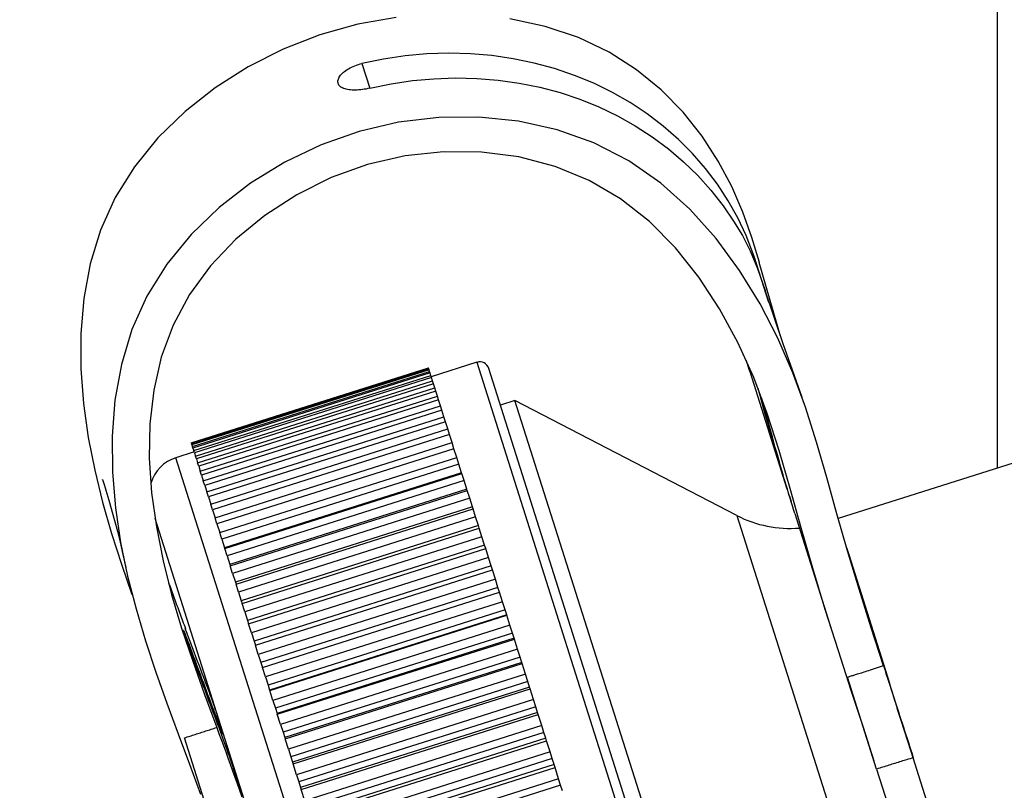
# Model space of a CAD drawing. Units: millimetres. Extents: x -286352 to 2028999, y -341462 to 154410.
# Drawn here: x -89678 to -89420, y -316059 to -315857 of the extents above; entities that cross this region are included whole.
import ezdxf

# ---------------------------------------------------------------- set-up
doc = ezdxf.new("R2010")
doc.units = ezdxf.units.MM
doc.header["$LTSCALE"] = 10
doc.layers.add('Надписи', color=7, linetype='Continuous', lineweight=15)
doc.styles.add('Чертежный', font='isocpeur.ttf')

msp = doc.modelspace()

# ---------------------------------------------------------------- linework, layer by layer
at = {"color": 0}
for p, q in [((-89421.95, -315974.34), (-89421.95, -315794.4)), ((-89588.09, -315868.57), (-89586.03, -315875.04)), ((-89478.73, -315939.87), (-89484.25, -315920.55)), ((-89558.08, -315946.68), (-89569.99, -315950.46)), ((-89558.08, -315946.68), (-89471.95, -316218.36)), ((-89632.7, -315967.74), (-89570.74, -315948.09)), ((-89570.72, -315948.17), (-89632.68, -315967.82)), ((-89632.61, -315968.04), (-89570.65, -315948.39)), ((-89570.57, -315948.63), (-89632.53, -315968.28)), ((-89632.4, -315968.71), (-89570.43, -315949.07)), ((-89570.31, -315949.47), (-89632.27, -315969.11)), ((-89570.72, -315948.17), (-89570.74, -315948.09)), ((-89570.65, -315948.39), (-89570.72, -315948.17)), ((-89570.57, -315948.63), (-89570.65, -315948.39)), ((-89570.43, -315949.07), (-89570.57, -315948.63)), ((-89570.31, -315949.47), (-89570.43, -315949.07)), ((-89570.1, -315950.12), (-89570.31, -315949.47)), ((-89470.32, -316215.22), (-89554.94, -315948.31)), ((-89486.72, -315949.1), (-89477.01, -315979.73)), ((-89632.06, -315969.76), (-89570.1, -315950.12)), ((-89569.92, -315950.68), (-89631.88, -315970.32)), ((-89631.61, -315971.19), (-89569.65, -315951.55)), ((-89569.42, -315952.26), (-89631.38, -315971.91)), ((-89569.92, -315950.68), (-89570.1, -315950.12)), ((-89569.65, -315951.55), (-89569.92, -315950.68)), ((-89569.42, -315952.26), (-89569.65, -315951.55)), ((-89569.08, -315953.34), (-89569.42, -315952.26)), ((-89631.04, -315972.99), (-89569.08, -315953.34)), ((-89568.8, -315954.21), (-89630.76, -315973.86)), ((-89568.8, -315954.21), (-89569.08, -315953.34)), ((-89568.39, -315955.5), (-89568.8, -315954.21)), ((-89630.36, -315975.15), (-89568.39, -315955.5)), ((-89568.07, -315956.52), (-89630.03, -315976.17)), ((-89568.07, -315956.52), (-89568.39, -315955.5)), ((-89567.6, -315958.02), (-89568.07, -315956.52)), ((-89548.1, -315956.63), (-89551.92, -315957.84)), ((-89469.53, -316204.48), (-89548.1, -315956.63)), ((-89490.09, -315986.72), (-89548.1, -315956.63)), ((-89629.56, -315977.66), (-89567.6, -315958.02)), ((-89567.22, -315959.19), (-89629.19, -315978.84)), ((-89567.22, -315959.19), (-89567.6, -315958.02)), ((-89566.69, -315960.89), (-89567.22, -315959.19)), ((-89628.65, -315980.53), (-89566.69, -315960.89)), ((-89566.27, -315962.21), (-89628.23, -315981.85)), ((-89566.27, -315962.21), (-89566.69, -315960.89)), ((-89565.67, -315964.1), (-89566.27, -315962.21)), ((-89627.63, -315983.75), (-89565.67, -315964.1)), ((-89565.2, -315965.57), (-89565.67, -315964.1)), ((-89632.68, -315967.82), (-89632.7, -315967.74)), ((-89632.68, -315967.82), (-89632.61, -315968.04)), ((-89565.2, -315965.57), (-89627.17, -315985.21)), ((-89626.5, -315987.3), (-89564.54, -315967.65)), ((-89564.54, -315967.65), (-89565.2, -315965.57)), ((-89564.04, -315969.25), (-89564.54, -315967.65)), ((-89631.95, -315970.1), (-89636.72, -315971.62)), ((-89632.53, -315968.28), (-89632.61, -315968.04)), ((-89632.53, -315968.28), (-89632.4, -315968.71)), ((-89632.27, -315969.11), (-89632.4, -315968.71)), ((-89632.27, -315969.11), (-89632.06, -315969.76)), ((-89631.88, -315970.32), (-89632.06, -315969.76)), ((-89631.88, -315970.32), (-89631.61, -315971.19)), ((-89564.04, -315969.25), (-89626, -315988.9)), ((-89563.31, -315971.53), (-89564.04, -315969.25)), ((-89550.59, -316243.29), (-89636.72, -315971.62)), ((-89631.38, -315971.91), (-89631.61, -315971.19)), ((-89631.38, -315971.91), (-89631.04, -315972.99)), ((-89630.76, -315973.86), (-89631.04, -315972.99)), ((-89625.28, -315991.17), (-89563.31, -315971.53)), ((-89562.76, -315973.26), (-89563.31, -315971.53)), ((-89413.26, -315971.58), (-89463.59, -315987.54)), ((-89630.76, -315973.86), (-89630.36, -315975.15)), ((-89630.03, -315976.17), (-89630.36, -315975.15)), ((-89562.76, -315973.26), (-89624.73, -315992.9)), ((-89562.04, -315975.54), (-89624, -315995.18)), ((-89623.95, -315995.36), (-89561.99, -315975.71)), ((-89562.04, -315975.54), (-89562.76, -315973.26)), ((-89561.99, -315975.71), (-89562.04, -315975.54)), ((-89561.4, -315977.58), (-89561.99, -315975.71)), ((-89630.03, -315976.17), (-89629.56, -315977.66)), ((-89629.19, -315978.84), (-89629.56, -315977.66)), ((-89561.4, -315977.58), (-89623.36, -315997.22)), ((-89560.68, -315979.85), (-89561.4, -315977.58)), ((-89629.19, -315978.84), (-89628.65, -315980.53)), ((-89628.23, -315981.85), (-89628.65, -315980.53)), ((-89560.68, -315979.85), (-89622.64, -315999.49)), ((-89622.52, -315999.85), (-89560.56, -315980.21)), ((-89560.56, -315980.21), (-89560.68, -315979.85)), ((-89559.93, -315982.2), (-89560.56, -315980.21)), ((-89628.23, -315981.85), (-89627.63, -315983.75)), ((-89559.93, -315982.2), (-89621.89, -316001.84)), ((-89559.22, -315984.46), (-89559.93, -315982.2)), ((-89627.17, -315985.21), (-89627.63, -315983.75)), ((-89627.17, -315985.21), (-89626.5, -315987.3)), ((-89559.22, -315984.46), (-89621.18, -316004.1)), ((-89621.01, -316004.63), (-89559.05, -315984.99)), ((-89559.05, -315984.99), (-89559.22, -315984.46)), ((-89558.38, -315987.1), (-89559.05, -315984.99)), ((-89642.2, -315987.43), (-89563.15, -316236.78)), ((-89626, -315988.9), (-89626.5, -315987.3)), ((-89558.38, -315987.1), (-89620.34, -316006.74)), ((-89557.67, -315989.34), (-89558.38, -315987.1)), ((-89490.09, -315986.72), (-89439.44, -316146.46)), ((-89474.96, -315986.21), (-89465.25, -316016.84)), ((-89626, -315988.9), (-89625.28, -315991.17)), ((-89624.73, -315992.9), (-89625.28, -315991.17)), ((-89557.67, -315989.34), (-89619.63, -316008.98)), ((-89619.4, -316009.69), (-89557.44, -315990.05)), ((-89557.44, -315990.05), (-89557.67, -315989.34)), ((-89556.74, -315992.27), (-89557.44, -315990.05)), ((-89624.73, -315992.9), (-89624, -315995.18)), ((-89556.74, -315992.27), (-89618.7, -316011.91)), ((-89556.03, -315994.49), (-89556.74, -315992.27)), ((-89624, -315995.18), (-89623.95, -315995.36)), ((-89623.36, -315997.22), (-89623.95, -315995.36)), ((-89556.03, -315994.49), (-89618, -316014.13)), ((-89617.72, -316015.02), (-89555.75, -315995.37)), ((-89555.75, -315995.37), (-89556.03, -315994.49)), ((-89555.02, -315997.7), (-89555.75, -315995.37)), ((-89461.44, -315995.05), (-89460.86, -315996.89)), ((-89623.36, -315997.22), (-89622.64, -315999.49)), ((-89555.02, -315997.7), (-89616.98, -316017.34)), ((-89554.32, -315999.89), (-89555.02, -315997.7)), ((-89460.86, -315996.89), (-89460.86, -315996.89)), ((-89460.86, -315996.89), (-89450.2, -316030.51)), ((-89622.64, -315999.49), (-89622.52, -315999.85)), ((-89621.89, -316001.84), (-89622.52, -315999.85)), ((-89554.32, -315999.89), (-89616.28, -316019.53)), ((-89615.95, -316020.59), (-89553.99, -316000.94)), ((-89553.99, -316000.94), (-89554.32, -315999.89)), ((-89553.22, -316003.37), (-89553.99, -316000.94)), ((-89621.89, -316001.84), (-89621.18, -316004.1)), ((-89553.22, -316003.37), (-89615.18, -316023.02)), ((-89552.54, -316005.53), (-89553.22, -316003.37)), ((-89621.18, -316004.1), (-89621.01, -316004.63)), ((-89620.34, -316006.74), (-89621.01, -316004.63)), ((-89552.54, -316005.53), (-89614.5, -316025.17)), ((-89552.15, -316006.75), (-89552.54, -316005.53)), ((-89620.34, -316006.74), (-89619.63, -316008.98)), ((-89619.63, -316008.98), (-89619.4, -316009.69)), ((-89614.11, -316026.4), (-89552.15, -316006.75)), ((-89551.35, -316009.28), (-89552.15, -316006.75)), ((-89618.7, -316011.91), (-89619.4, -316009.69)), ((-89551.35, -316009.28), (-89613.31, -316028.92)), ((-89550.68, -316011.39), (-89612.64, -316031.03)), ((-89550.68, -316011.39), (-89551.35, -316009.28)), ((-89550.26, -316012.7), (-89550.68, -316011.39)), ((-89618.7, -316011.91), (-89618, -316014.13)), ((-89618, -316014.13), (-89617.72, -316015.02)), ((-89550.26, -316012.7), (-89612.22, -316032.34)), ((-89612.2, -316032.42), (-89550.24, -316012.78)), ((-89550.24, -316012.78), (-89550.26, -316012.7)), ((-89549.41, -316015.39), (-89550.24, -316012.78)), ((-89616.98, -316017.34), (-89617.72, -316015.02)), ((-89549.41, -316015.39), (-89611.37, -316035.03)), ((-89548.75, -316017.45), (-89549.41, -316015.39)), ((-89616.98, -316017.34), (-89616.28, -316019.53)), ((-89548.75, -316017.45), (-89610.72, -316037.1)), ((-89548.33, -316018.8), (-89610.29, -316038.45)), ((-89610.22, -316038.65), (-89548.26, -316019)), ((-89548.33, -316018.8), (-89548.75, -316017.45)), ((-89548.26, -316019), (-89548.33, -316018.8)), ((-89547.41, -316021.69), (-89548.26, -316019)), ((-89633.21, -316020.55), (-89633.44, -316020.62)), ((-89616.28, -316019.53), (-89615.95, -316020.59)), ((-89615.18, -316023.02), (-89615.95, -316020.59)), ((-89547.41, -316021.69), (-89609.37, -316041.34)), ((-89546.77, -316023.71), (-89547.41, -316021.69)), ((-89615.18, -316023.02), (-89614.5, -316025.17)), ((-89546.77, -316023.71), (-89608.73, -316043.35)), ((-89546.33, -316025.1), (-89546.77, -316023.71)), ((-89614.5, -316025.17), (-89614.11, -316026.4)), ((-89613.31, -316028.92), (-89614.11, -316026.4)), ((-89546.33, -316025.1), (-89608.29, -316044.74)), ((-89608.19, -316045.06), (-89546.23, -316025.41)), ((-89546.23, -316025.41), (-89546.33, -316025.1)), ((-89545.35, -316028.18), (-89546.23, -316025.41)), ((-89613.31, -316028.92), (-89612.64, -316031.03)), ((-89545.35, -316028.18), (-89607.32, -316047.82)), ((-89544.74, -316030.13), (-89545.35, -316028.18)), ((-89453.57, -316052.98), (-89461.19, -316028.95)), ((-89612.64, -316031.03), (-89612.22, -316032.34)), ((-89612.22, -316032.34), (-89612.2, -316032.42)), ((-89544.74, -316030.13), (-89606.7, -316049.77)), ((-89544.28, -316031.56), (-89606.24, -316051.2)), ((-89606.11, -316051.63), (-89544.15, -316031.99)), ((-89544.28, -316031.56), (-89544.74, -316030.13)), ((-89544.15, -316031.99), (-89544.28, -316031.56)), ((-89543.25, -316034.82), (-89544.15, -316031.99)), ((-89450.2, -316030.51), (-89450.3, -316030.54)), ((-89450.3, -316030.54), (-89448.17, -316037.11)), ((-89444.01, -316050.03), (-89450.2, -316030.51)), ((-89611.37, -316035.03), (-89612.2, -316032.42)), ((-89543.25, -316034.82), (-89605.21, -316054.46)), ((-89542.65, -316036.71), (-89543.25, -316034.82)), ((-89611.37, -316035.03), (-89610.72, -316037.1)), ((-89610.72, -316037.1), (-89610.29, -316038.45)), ((-89542.65, -316036.71), (-89604.61, -316056.35)), ((-89542.19, -316038.17), (-89542.65, -316036.71)), ((-89625.91, -316039), (-89625.85, -316038.98)), ((-89610.29, -316038.45), (-89610.22, -316038.65)), ((-89609.37, -316041.34), (-89610.22, -316038.65)), ((-89542.19, -316038.17), (-89604.15, -316057.81)), ((-89603.97, -316058.36), (-89542.01, -316038.72)), ((-89542.01, -316038.72), (-89542.19, -316038.17)), ((-89541.1, -316041.61), (-89542.01, -316038.72)), ((-89609.37, -316041.34), (-89608.73, -316043.35)), ((-89541.1, -316041.61), (-89603.06, -316061.25)), ((-89540.52, -316043.42), (-89541.1, -316041.61)), ((-89621.69, -316085.22), (-89634.5, -316044.81)), ((-89624.32, -316043.81), (-89624.56, -316043.89)), ((-89608.73, -316043.35), (-89608.29, -316044.74)), ((-89608.29, -316044.74), (-89608.19, -316045.06)), ((-89607.32, -316047.82), (-89608.19, -316045.06)), ((-89540.52, -316043.42), (-89602.48, -316063.07)), ((-89540.05, -316044.91), (-89602.01, -316064.55)), ((-89540.05, -316044.91), (-89540.52, -316043.42)), ((-89539.84, -316045.58), (-89540.05, -316044.91)), ((-89601.8, -316065.22), (-89539.84, -316045.58)), ((-89538.91, -316048.51), (-89539.84, -316045.58)), ((-89622.51, -316050.36), (-89622.27, -316050.28)), ((-89607.32, -316047.82), (-89606.7, -316049.77)), ((-89606.7, -316049.77), (-89606.24, -316051.2)), ((-89538.91, -316048.51), (-89600.87, -316068.16)), ((-89538.35, -316050.26), (-89600.32, -316069.9)), ((-89538.35, -316050.26), (-89538.91, -316048.51)), ((-89537.88, -316051.76), (-89538.35, -316050.26)), ((-89406.38, -316168.72), (-89444.01, -316050.03)), ((-89606.24, -316051.2), (-89606.11, -316051.63)), ((-89605.21, -316054.46), (-89606.11, -316051.63)), ((-89537.88, -316051.76), (-89599.84, -316071.41)), ((-89599.59, -316072.19), (-89537.63, -316052.54)), ((-89537.63, -316052.54), (-89537.88, -316051.76)), ((-89536.69, -316055.52), (-89537.63, -316052.54)), ((-89605.21, -316054.46), (-89604.61, -316056.35)), ((-89453.57, -316052.98), (-89415.92, -316171.74)), ((-89604.61, -316056.35), (-89604.15, -316057.81)), ((-89604.15, -316057.81), (-89603.97, -316058.36)), ((-89536.69, -316055.52), (-89598.65, -316075.17)), ((-89536.16, -316057.19), (-89598.12, -316076.83)), ((-89536.16, -316057.19), (-89536.69, -316055.52)), ((-89535.67, -316058.71), (-89536.16, -316057.19)), ((-89603.06, -316061.25), (-89603.97, -316058.36))]:
    msp.add_line(p, q, dxfattribs=at)
at = {"color": 0, "flags": 128}
for points in [[(-89579.14, -315856.55), (-89589.2, -315858.33), (-89599.09, -315861.08), (-89608.67, -315864.81), (-89617.83, -315869.44), (-89626.43, -315874.91), (-89634.34, -315881.13), (-89641.42, -315888.04), (-89647.54, -315895.56), (-89652.57, -315903.61), (-89656.4, -315912.1), (-89659.11, -315920.93), (-89660.81, -315929.99), (-89661.6, -315939.16), (-89661.6, -315948.34), (-89660.91, -315957.42), (-89659.65, -315966.29), (-89657.94, -315974.9), (-89655.87, -315983.27), (-89653.52, -315991.45), (-89650.95, -315999.47), (-89648.21, -316007.36)], [(-89484.23, -315920.55), (-89486.19, -315914.08), (-89488.55, -315907.46), (-89491.43, -315900.75), (-89494.96, -315894.08), (-89499.21, -315887.55), (-89504.17, -315881.31), (-89509.87, -315875.48), (-89516.32, -315870.2), (-89523.52, -315865.59), (-89531.49, -315861.8), (-89540.18, -315858.9), (-89549.44, -315856.92)], [(-89481.71, -315931.04), (-89485.59, -315918.99), (-89487.65, -315913.54), (-89489.83, -315908.91), (-89492.34, -315904.43), (-89495.15, -315900.14), (-89498.27, -315896.03), (-89501.69, -315892.12), (-89505.38, -315888.42), (-89509.35, -315884.96), (-89513.55, -315881.75), (-89517.99, -315878.81), (-89522.65, -315876.15), (-89527.51, -315873.76), (-89532.56, -315871.68), (-89537.78, -315869.9), (-89543.12, -315868.45), (-89548.58, -315867.32), (-89554.12, -315866.51), (-89559.74, -315866.03), (-89565.41, -315865.88), (-89571.11, -315866.06), (-89576.8, -315866.57), (-89582.47, -315867.41), (-89588.09, -315868.57)], [(-89594.3, -315873.81), (-89594.35, -315873.59), (-89594.37, -315873.36), (-89594.36, -315873.13), (-89594.32, -315872.89), (-89594.24, -315872.64), (-89594.14, -315872.39), (-89594.01, -315872.14), (-89593.85, -315871.89), (-89593.66, -315871.63), (-89593.44, -315871.38), (-89593.19, -315871.12), (-89592.92, -315870.87), (-89592.62, -315870.63), (-89592.3, -315870.39), (-89591.95, -315870.16), (-89591.59, -315869.94), (-89591.2, -315869.72), (-89590.8, -315869.52), (-89590.37, -315869.33), (-89589.94, -315869.15), (-89589.49, -315868.98), (-89589.03, -315868.83), (-89588.56, -315868.69), (-89588.09, -315868.57)], [(-89586.03, -315875.04), (-89580.49, -315873.9), (-89574.89, -315873.06), (-89569.27, -315872.55), (-89563.65, -315872.36), (-89558.05, -315872.49), (-89552.5, -315872.94), (-89547.01, -315873.71), (-89541.61, -315874.8), (-89536.33, -315876.2), (-89531.18, -315877.9), (-89526.18, -315879.91), (-89521.34, -315882.22), (-89516.68, -315884.83), (-89512.23, -315887.71), (-89508.01, -315890.85), (-89504.04, -315894.24), (-89500.33, -315897.86), (-89496.88, -315901.71), (-89493.71, -315905.76), (-89490.95, -315909.77), (-89488.66, -315913.55), (-89486.65, -315917.54), (-89484.73, -315922.17), (-89482.69, -315927.87)], [(-89586.03, -315875.04), (-89586.52, -315875.15), (-89587, -315875.25), (-89587.48, -315875.33), (-89587.96, -315875.4), (-89588.43, -315875.46), (-89588.9, -315875.5), (-89589.36, -315875.53), (-89589.81, -315875.54), (-89590.25, -315875.54), (-89590.67, -315875.53), (-89591.08, -315875.5), (-89591.47, -315875.45), (-89591.84, -315875.39), (-89592.19, -315875.32), (-89592.52, -315875.23), (-89592.82, -315875.12), (-89593.1, -315875.01), (-89593.36, -315874.87), (-89593.59, -315874.73), (-89593.79, -315874.57), (-89593.96, -315874.39), (-89594.1, -315874.21), (-89594.21, -315874.01), (-89594.3, -315873.81)], [(-89451.79, -316025.97), (-89454.98, -316016.09), (-89458.15, -316006), (-89461.17, -315995.98), (-89463.95, -315986.24), (-89466.59, -315976.79), (-89469.27, -315967.55), (-89472.17, -315958.44), (-89475.48, -315949.4), (-89479.38, -315940.37), (-89484.01, -315931.39), (-89489.4, -315922.66), (-89495.53, -315914.36), (-89502.41, -315906.69), (-89510.02, -315899.84), (-89518.38, -315894), (-89527.45, -315889.34), (-89537.11, -315885.9), (-89547.19, -315883.66), (-89557.55, -315882.59), (-89568.04, -315882.7), (-89578.5, -315883.95), (-89588.79, -315886.33), (-89598.76, -315889.83), (-89608.28, -315894.38), (-89617.21, -315899.87), (-89625.42, -315906.22), (-89632.76, -315913.31), (-89639.1, -315921.06), (-89644.29, -315929.37), (-89648.22, -315938.13), (-89650.98, -315947.23), (-89652.67, -315956.56), (-89653.41, -315965.98), (-89653.33, -315975.41), (-89652.54, -315984.7), (-89651.16, -315993.76), (-89649.33, -316002.55), (-89647.13, -316011.11), (-89644.65, -316019.47), (-89641.95, -316027.68), (-89639.09, -316035.76), (-89636.15, -316043.74), (-89633.17, -316051.67), (-89630.25, -316059.57)], [(-89454.23, -316050.88), (-89457.05, -316042.15), (-89460.22, -316032.44), (-89463.58, -316022.05), (-89466.99, -316011.3), (-89470.27, -316000.5), (-89473.29, -315989.93), (-89476.15, -315979.68), (-89479.05, -315969.73), (-89482.17, -315960.06), (-89485.71, -315950.66), (-89489.85, -315941.51), (-89494.62, -315932.72), (-89500.06, -315924.42), (-89506.17, -315916.76), (-89512.97, -315909.9), (-89520.48, -315903.98), (-89528.7, -315899.13), (-89537.61, -315895.48), (-89547.05, -315893.01), (-89556.85, -315891.74), (-89566.82, -315891.65), (-89576.81, -315892.73), (-89586.63, -315894.99), (-89596.12, -315898.41), (-89605.11, -315902.88), (-89613.46, -315908.3), (-89621.02, -315914.53), (-89627.64, -315921.47), (-89633.16, -315928.99), (-89637.46, -315936.97), (-89640.54, -315945.32), (-89642.52, -315953.95), (-89643.53, -315962.79), (-89643.67, -315971.75), (-89643.06, -315980.75), (-89641.83, -315989.72), (-89640.06, -315998.59), (-89637.83, -316007.39), (-89635.23, -316016.12), (-89632.33, -316024.81), (-89629.24, -316033.47), (-89626.03, -316042.13)], [(-89473.08, -315955.86), (-89475.6, -315948.73), (-89478.04, -315941.81), (-89482.73, -315927.88)], [(-89486.72, -315949.1), (-89486.76, -315948.98), (-89486.8, -315948.86), (-89486.84, -315948.74), (-89486.87, -315948.63), (-89486.91, -315948.51), (-89486.95, -315948.39), (-89486.99, -315948.27), (-89487.02, -315948.15), (-89487.06, -315948.03), (-89487.1, -315947.91), (-89487.14, -315947.79), (-89487.17, -315947.67), (-89487.21, -315947.55), (-89487.25, -315947.43), (-89487.28, -315947.31), (-89487.32, -315947.19), (-89487.36, -315947.07), (-89487.39, -315946.95), (-89487.43, -315946.83), (-89487.47, -315946.71), (-89487.51, -315946.59), (-89487.54, -315946.47), (-89487.58, -315946.35), (-89487.62, -315946.23)], [(-89484.59, -315953.46), (-89484.1, -315955.25), (-89483.63, -315956.95), (-89483.19, -315958.56), (-89482.76, -315960.11), (-89482.35, -315961.58), (-89481.96, -315962.98), (-89481.59, -315964.33), (-89481.22, -315965.62), (-89480.87, -315966.86), (-89480.53, -315968.05), (-89480.2, -315969.21), (-89479.87, -315970.33), (-89479.55, -315971.43), (-89479.23, -315972.5), (-89478.92, -315973.55), (-89478.61, -315974.59), (-89478.29, -315975.62), (-89477.98, -315976.65), (-89477.66, -315977.69), (-89477.33, -315978.73), (-89477, -315979.78), (-89476.66, -315980.86), (-89476.3, -315981.96), (-89475.94, -315983.09)], [(-89474.95, -315986.21), (-89475.28, -315985.18), (-89475.59, -315984.18), (-89475.9, -315983.18), (-89476.2, -315982.18), (-89476.51, -315981.19), (-89476.81, -315980.19), (-89477.11, -315979.18), (-89477.41, -315978.16), (-89477.72, -315977.11), (-89478.03, -315976.05), (-89478.34, -315974.96), (-89478.67, -315973.83), (-89479, -315972.67), (-89479.34, -315971.46), (-89479.69, -315970.21), (-89480.06, -315968.91), (-89480.43, -315967.55), (-89480.83, -315966.13), (-89481.24, -315964.64), (-89481.67, -315963.09), (-89482.11, -315961.46), (-89482.58, -315959.75), (-89483.07, -315957.96), (-89483.58, -315956.11)], [(-89655.87, -315977.38), (-89655.89, -315977.32), (-89655.81, -315977.57), (-89655.49, -315978.58), (-89655.2, -315979.5), (-89655.01, -315980.13), (-89654.22, -315982.69), (-89652.73, -315987.98), (-89652.02, -315990.78), (-89651.31, -315993.72), (-89650.59, -315996.88), (-89649.83, -316000.29)], [(-89460.86, -315996.89), (-89460.42, -315998.29), (-89459.98, -315999.68), (-89459.54, -316001.08), (-89459.1, -316002.48), (-89458.66, -316003.88), (-89458.22, -316005.28), (-89457.78, -316006.68), (-89457.34, -316008.07), (-89456.9, -316009.47), (-89456.46, -316010.87), (-89456.02, -316012.27), (-89455.58, -316013.67), (-89455.14, -316015.08), (-89454.71, -316016.48), (-89454.27, -316017.88), (-89453.83, -316019.28), (-89453.39, -316020.69), (-89452.95, -316022.09), (-89452.51, -316023.5), (-89452.07, -316024.91), (-89451.62, -316026.31), (-89451.18, -316027.72), (-89450.74, -316029.13), (-89450.3, -316030.54)], [(-89638.62, -316004.31), (-89638.44, -316004.81), (-89638.26, -316005.31), (-89638.08, -316005.81), (-89637.9, -316006.3), (-89637.72, -316006.8), (-89637.54, -316007.3), (-89637.36, -316007.79), (-89637.17, -316008.29), (-89636.99, -316008.79), (-89636.81, -316009.29), (-89636.63, -316009.78), (-89636.44, -316010.28), (-89636.26, -316010.78), (-89636.08, -316011.27), (-89635.89, -316011.77), (-89635.71, -316012.27), (-89635.52, -316012.77), (-89635.34, -316013.26), (-89635.15, -316013.76), (-89634.97, -316014.26), (-89634.78, -316014.75), (-89634.6, -316015.25), (-89634.41, -316015.75), (-89634.23, -316016.25)], [(-89633.21, -316020.55), (-89633.5, -316019.76), (-89633.78, -316019.03), (-89634.02, -316018.39), (-89634.23, -316017.84), (-89634.41, -316017.4), (-89634.54, -316017.06), (-89634.64, -316016.83), (-89634.69, -316016.73), (-89634.7, -316016.74), (-89634.67, -316016.88), (-89634.6, -316017.13), (-89634.49, -316017.5), (-89634.33, -316017.98), (-89634.14, -316018.55), (-89633.92, -316019.22), (-89633.67, -316019.96), (-89633.39, -316020.77), (-89633.09, -316021.63), (-89632.78, -316022.53), (-89632.45, -316023.45), (-89632.12, -316024.37), (-89631.79, -316025.29), (-89631.47, -316026.18), (-89631.16, -316027.02)], [(-89625.86, -316038.98), (-89626.04, -316038.45), (-89626.23, -316037.87), (-89626.45, -316037.26), (-89626.67, -316036.6), (-89626.92, -316035.91), (-89627.18, -316035.18), (-89627.46, -316034.41), (-89627.75, -316033.6), (-89628.06, -316032.75), (-89628.39, -316031.87), (-89628.73, -316030.95), (-89629.08, -316030), (-89629.45, -316029.02), (-89629.83, -316028), (-89630.23, -316026.95), (-89630.64, -316025.87), (-89631.06, -316024.76), (-89631.49, -316023.63), (-89631.93, -316022.46), (-89632.38, -316021.27), (-89632.84, -316020.05), (-89633.31, -316018.81), (-89633.78, -316017.55), (-89634.27, -316016.26)], [(-89624.56, -316043.89), (-89624.86, -316043.07), (-89625.16, -316042.23), (-89625.47, -316041.36), (-89625.8, -316040.47), (-89626.14, -316039.54), (-89626.49, -316038.58), (-89626.85, -316037.58), (-89627.22, -316036.58), (-89627.59, -316035.58), (-89627.97, -316034.58), (-89628.34, -316033.57), (-89628.71, -316032.57), (-89629.09, -316031.57), (-89629.46, -316030.57), (-89629.84, -316029.57), (-89630.21, -316028.57), (-89630.59, -316027.56), (-89630.97, -316026.56), (-89631.34, -316025.56), (-89631.72, -316024.56), (-89632.09, -316023.56), (-89632.46, -316022.56), (-89632.84, -316021.55), (-89633.21, -316020.55)], [(-89631.16, -316027.02), (-89630.79, -316028.03), (-89630.41, -316029.03), (-89630.04, -316030.03), (-89629.66, -316031.03), (-89629.29, -316032.03), (-89628.91, -316033.04), (-89628.54, -316034.04), (-89628.16, -316035.04), (-89627.79, -316036.04), (-89627.41, -316037.04), (-89627.04, -316038.04), (-89626.66, -316039.05), (-89626.29, -316040.05), (-89625.91, -316041.05), (-89625.54, -316042.05), (-89625.17, -316043.05), (-89624.8, -316044.06), (-89624.44, -316045.05), (-89624.08, -316046.01), (-89623.74, -316046.94), (-89623.42, -316047.84), (-89623.11, -316048.71), (-89622.8, -316049.55), (-89622.51, -316050.36)], [(-89461.19, -316028.95), (-89460.95, -316028.88), (-89460.71, -316028.8), (-89460.46, -316028.73), (-89460.2, -316028.65), (-89459.94, -316028.57), (-89459.68, -316028.49), (-89459.4, -316028.4), (-89459.12, -316028.31), (-89458.83, -316028.22), (-89458.54, -316028.13), (-89458.23, -316028.03), (-89457.91, -316027.93), (-89457.57, -316027.82), (-89457.23, -316027.71), (-89456.86, -316027.59), (-89456.48, -316027.47), (-89456.08, -316027.34), (-89455.65, -316027.21), (-89455.19, -316027.06), (-89454.69, -316026.9), (-89454.17, -316026.73), (-89453.57, -316026.54), (-89452.81, -316026.29), (-89451.8, -316025.96)], [(-89451.8, -316025.96), (-89451.47, -316026.97), (-89451.15, -316027.97), (-89450.82, -316028.97), (-89450.5, -316029.97), (-89450.17, -316030.97), (-89449.84, -316031.97), (-89449.52, -316032.97), (-89449.19, -316033.98), (-89448.87, -316034.98), (-89448.54, -316035.98), (-89448.21, -316036.99), (-89447.89, -316037.99), (-89447.56, -316038.99), (-89447.24, -316040), (-89446.91, -316041), (-89446.59, -316042), (-89446.26, -316043.01), (-89445.94, -316044.01), (-89445.61, -316045.02), (-89445.29, -316046.02), (-89444.97, -316047.02), (-89444.65, -316048.03), (-89444.33, -316049.03), (-89444.01, -316050.03)], [(-89444.01, -316050.03), (-89444.18, -316049.49), (-89444.36, -316048.95), (-89444.53, -316048.4), (-89444.7, -316047.86), (-89444.88, -316047.32), (-89445.05, -316046.78), (-89445.22, -316046.23), (-89445.4, -316045.69), (-89445.57, -316045.15), (-89445.74, -316044.61), (-89445.92, -316044.07), (-89446.09, -316043.53), (-89446.26, -316043), (-89446.44, -316042.46), (-89446.61, -316041.92), (-89446.78, -316041.38), (-89446.96, -316040.85), (-89447.13, -316040.31), (-89447.3, -316039.78), (-89447.48, -316039.24), (-89447.65, -316038.71), (-89447.82, -316038.17), (-89448, -316037.64), (-89448.17, -316037.11)], [(-89625.91, -316039.13), (-89625.91, -316039.12), (-89625.91, -316039.11), (-89625.91, -316039.1), (-89625.91, -316039.09), (-89625.91, -316039.08), (-89625.92, -316039.08), (-89625.92, -316039.07), (-89625.92, -316039.06), (-89625.92, -316039.05), (-89625.92, -316039.05), (-89625.92, -316039.04), (-89625.92, -316039.04), (-89625.92, -316039.03), (-89625.92, -316039.02), (-89625.92, -316039.02), (-89625.92, -316039.02), (-89625.92, -316039.01), (-89625.92, -316039.01), (-89625.92, -316039.01), (-89625.92, -316039), (-89625.92, -316039), (-89625.91, -316039), (-89625.91, -316039), (-89625.91, -316039)], [(-89625.91, -316039.13), (-89625.9, -316039.19), (-89625.88, -316039.27), (-89625.86, -316039.36), (-89625.84, -316039.45), (-89625.81, -316039.56), (-89625.78, -316039.69), (-89625.75, -316039.82), (-89625.71, -316039.97), (-89625.67, -316040.12), (-89625.62, -316040.29), (-89625.57, -316040.48), (-89625.52, -316040.67), (-89625.46, -316040.87), (-89625.4, -316041.09), (-89625.33, -316041.32), (-89625.26, -316041.56), (-89625.19, -316041.81), (-89625.11, -316042.07), (-89625.03, -316042.35), (-89624.95, -316042.63), (-89624.86, -316042.93), (-89624.76, -316043.24), (-89624.67, -316043.56), (-89624.56, -316043.89)], [(-89634.5, -316044.81), (-89634.15, -316044.7), (-89633.8, -316044.59), (-89633.45, -316044.48), (-89633.09, -316044.37), (-89632.74, -316044.26), (-89632.39, -316044.15), (-89632.04, -316044.04), (-89631.69, -316043.92), (-89631.34, -316043.81), (-89630.99, -316043.7), (-89630.64, -316043.59), (-89630.29, -316043.48), (-89629.94, -316043.37), (-89629.58, -316043.26), (-89629.23, -316043.14), (-89628.88, -316043.03), (-89628.53, -316042.92), (-89628.18, -316042.81), (-89627.82, -316042.7), (-89627.47, -316042.59), (-89627.12, -316042.47), (-89626.77, -316042.36), (-89626.42, -316042.25), (-89626.06, -316042.14)], [(-89626.06, -316042.14), (-89625.49, -316043.68), (-89624.9, -316045.25), (-89624.31, -316046.84), (-89623.71, -316048.45), (-89623.11, -316050.09), (-89622.5, -316051.74), (-89621.89, -316053.41), (-89621.28, -316055.1), (-89620.67, -316056.8), (-89620.06, -316058.5), (-89619.45, -316060.22)], [(-89622.51, -316050.36), (-89622.35, -316050.86), (-89622.18, -316051.38), (-89622.01, -316051.9), (-89621.84, -316052.44), (-89621.66, -316052.98), (-89621.48, -316053.53), (-89621.3, -316054.1), (-89621.11, -316054.67), (-89620.92, -316055.25), (-89620.72, -316055.84), (-89620.53, -316056.44), (-89620.33, -316057.05), (-89620.12, -316057.66), (-89619.92, -316058.29), (-89619.71, -316058.92)], [(-89444.01, -316050.03), (-89444.41, -316050.15), (-89444.81, -316050.27), (-89445.21, -316050.39), (-89445.6, -316050.51), (-89446, -316050.63), (-89446.4, -316050.75), (-89446.8, -316050.87), (-89447.2, -316050.99), (-89447.6, -316051.12), (-89447.99, -316051.24), (-89448.39, -316051.37), (-89448.79, -316051.49), (-89449.19, -316051.62), (-89449.59, -316051.74), (-89449.98, -316051.86), (-89450.38, -316051.99), (-89450.78, -316052.11), (-89451.18, -316052.24), (-89451.58, -316052.36), (-89451.97, -316052.49), (-89452.37, -316052.61), (-89452.77, -316052.73), (-89453.17, -316052.86), (-89453.57, -316052.98)]]:
    msp.add_lwpolyline(points, dxfattribs=at)
at = {"color": 0}
for centre, radius, start, end in [((-89586.95, -315872.13), 350, 90, 180), ((-89586.95, -315872.13), 200, 90, 180), ((-89557.32, -315949.07), 2.5, 17.5902, 107.5902), ((-89633.7, -315981.15), 10, 107.5902, 163.5482), ((-89476.28, -315960.09), 30, 242.5902, 274.8047)]:
    msp.add_arc(centre, radius, start, end, dxfattribs=at)

# ---------------------------------------------------------------- texts
at = {"layer": 'Надписи', "insert": (-241940.17, -324056.62), "char_height": 250, "width": 17453.0939, "attachment_point": 4, "style": 'Чертежный'}
msp.add_mtext('     Проект по реконструкции системы отопления индивидуального жилого дома выполнен на основании архитектурно-строительных чертежей, технического задания и в соответствии с: \\P\\pi738.55;- СП 60.13330.2012 "Отопление, вентиляция и кондиционирование"; \\P- СП 50.13330.2012 "Тепловая защита зданий"; \\P- СП 7.13130.2013 "Отопление, вентиляция и кондиционирование. Противопожарные требования"; \\P- СП 40-102-98 "Проектирование и монтаж трубопроводов систем отопления с использованием металлополимерных труб";\\P- СП 73.13330.2012. "Внутренние санитарно-технические системы";\\P- СП 55.13330.2012 "Дома жилые одноквартирные".\\P{\\LСИСТЕМА ОТОПЛЕНИЯ }\\P\\pi0;     Расчетная температура наружного воздуха для проектирования отопления и вентиляции Тн=-21°С. Источником теплоснабжения здания являются газовые водогрейные котлы "Ariston" и "Navien", установленные в теплогенераторной, в подвале. Отопление коттеджа осуществляется при помощи водяного радиаторного отопления и "теплого пола". Радиаторная система отопления запитывается от газового котла "Navien", котел "Ariston" является источником теплоснабжения для системы "теплый пол" и ГВС.  Теплоносителем для системы радиаторного отопления служит горячая вода с параметрами Т1 = 80 °C, Т2 = 60 °C.  Параметры теплоносителя системы "теплый пол" Т11 = 45 °C, Т21 = 30 °C.  \\P\\pi738.55;Система радиаторного отопления - горизонтальная, двухтрубная, с поэтажной разводкой магистралей.  Удаление воздуха из систем отопления осуществляется в самых высоких точках системы с помощью радиаторных воздухоотводчиков. Для качественного и количественного распределения теплоносителя запроектирован коллектор распределительный, расположенный в помещении теплогенераторной. Для каждого этажа запроектирована отдельная система отопления от распределительного коллектора. \\PВ качестве отопительных приборов выбраны радиаторы секционные алюминиевые «Lammin ECO» высотой 500 и 350 мм, с установкой запорной и регулирующей термостатической арматуры на  подводках, фирмы «GIACOMINI». Регулирование тепловой мощности радиаторов осуществляется автоматически, при помощи термоголовок на приборах. Трубопроводы полипропиленовые, армированные стекловолокном, типа PN25 фирмы «Valfex». Трубопроводы, прокладываемые скрыто в конструкциях пола и стены покрываются трубчатой теплоизоляцией НПЭ.\\P{\\LТЕПЛЫЙ ПОЛ\\P}Система отопления "теплый пол" предусмотрена для всех помещений первого этажа индивидуального жилого дома.  В качестве греющих элементов используется металлополимерная труба фирмы «GIACOMINI» ∅16х2,0 мм. Трубы укладываются в цементно-песчаную стяжку с пластификатором. Система отопления "теплый пол" подключается к газовому котлу "Ariston". Регулирование тепловой мощности "теплого пола" осуществляется от электроники газового котла "Ariston". Подключение петель "теплого пола" осуществляется к коллекторной группе с расходомерами, установленной в санузле первого этажа. Для выпуска воздуха из системы предусмотрена установка автоматических воздухоотводчиков на коллекторной группе. Транзитные трубопроводы "теплого пола" покрываются трубчатой теплоизоляцией НПЭ. Циркуляцию теплоносителя в контуре "теплого пола" обеспечивает смесительная группа для теплого пола без насоса  "GIACOMINI" в комплекте с насосом фирмы «Valfex», установленные в коллектор шкафу в санузле. Параметры теплоносителя системы "теплый пол" Т11 = 45 °C, Т21 = 30 °C.\\P{\\LВЕНТИЛЯЦИЯ} \\P\\pi590.63;Вентиляция индивидуального жилого дома естественная. Приток осуществляется через окна, вытяжка через вентиляционные каналы в санузлах. Проектом не предусмотрено изменение существующей системы вентиляции.\\P\\P\\pi0;{\\H1.2x;\\C0;   \\H0.83333x;Технические решения, принятые в проекте, соответствуют требованиям экологических, санитарно-гигиенических, противопожарных и других норм, действующих на территории Российской Федерации, и обеспечивают безопасную для жизни и здоровья людей эксплуатацию объекта при соблюдении предусмотренных проектом мероприятий.}', dxfattribs=at)

doc.saveas('drawing.dxf')
